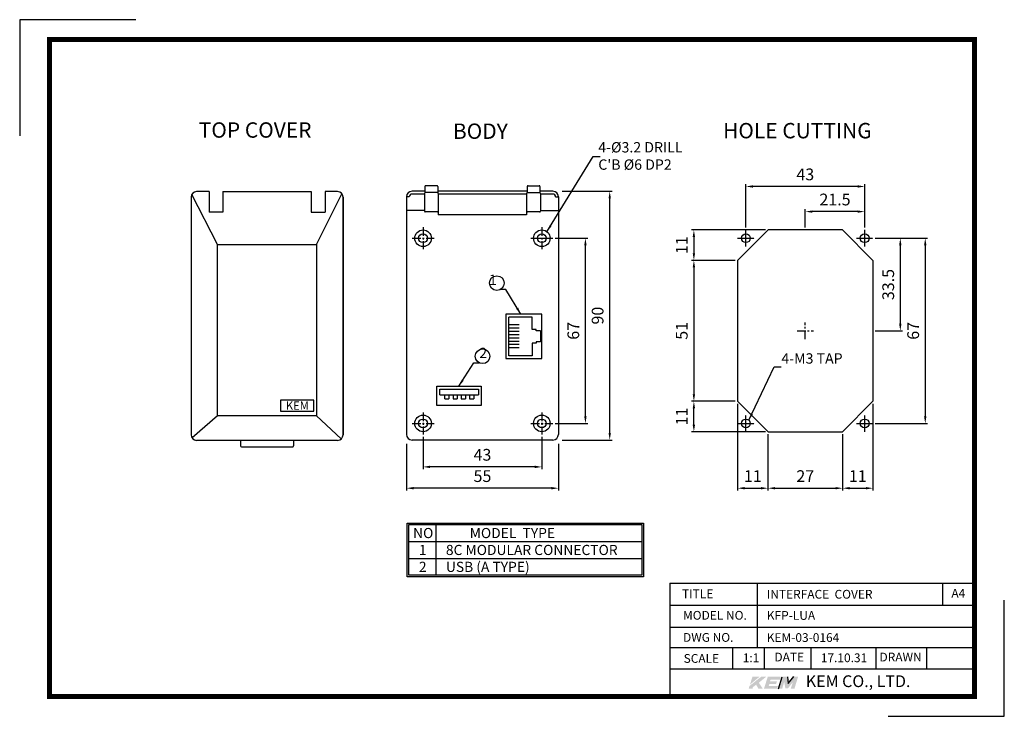
# Model space of a CAD drawing. Units: inches. Extents: x 14286 to 14642, y 12039 to 12291.
import ezdxf

# ---------------------------------------------------------------- set-up
doc = ezdxf.new("R2010")
doc.units = ezdxf.units.IN
doc.header["$LTSCALE"] = 0.1
doc.linetypes.add('CENTER', pattern=[50.8, 31.75, -6.35, 6.35, -6.35])
doc.linetypes.add('HIDDEN2', pattern=[4.7625, 3.175, -1.5875])
doc.layers.add('1', color=1, linetype='CENTER')
doc.layers.add('3', color=3, linetype='Continuous')
doc.styles.add('KEM', font='romans.shx')
doc.styles.get("Standard").update_dxf_attribs({"font": 'arial.ttf'})
doc.dimstyles.new('KEM 치수', dxfattribs={"dimtxt": 2.5, "dimasz": 2.5, "dimexe": 0.5, "dimexo": 0.5, "dimgap": 1, "dimtad": 3, "dimdsep": 46, "dimtxsty": 'KEM', "dimcen": 2, "dimclrd": 1, "dimclre": 1, "dimclrt": 7, "dimazin": 2, "dimtfac": 1, "dimtmove": 0, "dimatfit": 3, "dimfxl": 0.5, "dimlwd": -1, "dimlwe": -1, "dimarcsym": 0})

# ---------------------------------------------------------------- blocks, each defined once
blk = doc.blocks.new('A$C3A5C62E7')
h = blk.add_hatch(color=256)
h.paths.add_polyline_path([(-5.7, -1.12), (-5.7, -1.63), (-7.09, -1.63), (-6.79, -0.67), (-2.79, 2.51), (-1.06, 2.51), (-3.61, 0.43), (-2.23, -1.63), (-3.74, -1.63), (-4.5, -0.25)])
h.paths.add_polyline_path([(2.65, -1.63), (-1.84, -1.63), (-0.54, 2.51), (3.91, 2.51), (3.61, 1.52), (0.47, 1.52), (0.14, 0.89), (2.6, 0.89), (2.3, 0), (0, 0), (-0.21, -0.64), (2.95, -0.64)])
h.paths.add_polyline_path([(4.39, -1.63), (3.14, -1.63), (4.41, 2.51), (6.2, 2.51), (6.45, 0.2), (8.35, 2.54), (9.87, 2.54), (8.6, -1.63), (7.3, -1.63), (8.1, 0.68), (6.39, -1.48), (5.48, -1.48), (5.11, 0.78)])
h.paths.add_polyline_path([(-3.35, 2.51), (-5.79, 2.51), (-6.64, -0.21)], flags=17)
edge = h.paths.add_edge_path()
edge.add_line((-5.7, -1.63), (-7.09, -1.63))
edge.add_line((-2.23, -1.63), (-3.74, -1.63))
edge.add_line((4.39, -1.63), (3.14, -1.63))
for p, q in [((3.14, -1.63), (4.41, 2.51)), ((6.2, 2.51), (6.45, 0.2)), ((6.45, 0.2), (8.35, 2.54))]:
    blk.add_line(p, q)
blk = doc.blocks.new('*D4789')
at = {"color": 1, "transparency": 16777216}
for p, q in [((2269.98, 3322.11), (2254.15, 3322.11)), ((2255, 3313.66), (2255, 3319.56))]:
    blk.add_line(p, q, dxfattribs=at)
at = {"color": 1, "linetype": 'ByBlock', "transparency": 16777216}
blk.add_line((2280.98, 3311.11), (2254.15, 3311.11), dxfattribs=at)
at = {"color": 1, "transparency": 16777216}
for points in [[(2254.57, 3319.56), (2255.42, 3319.56), (2255, 3322.11)], [(2254.57, 3313.66), (2255.42, 3313.66), (2255, 3311.11)]]:
    blk.add_solid(points, dxfattribs=at)
at = {"layer": 'Defpoints', "color": 0, "transparency": 16777216}
for p in [(2255, 3322.11), (2270.83, 3322.11), (2281.83, 3311.11)]:
    blk.add_point(p, dxfattribs=at)
at = {"color": 2, "transparency": 16777216, "insert": (2251.17, 3316.61), "char_height": 4.25, "attachment_point": 5, "rotation": 90, "style": 'KEM'}
blk.add_mtext('11', dxfattribs=at)
blk = doc.blocks.new('*D4790')
at = {"color": 1, "linetype": 'ByBlock', "transparency": 16777216}
blk.add_line((2269.98, 3373.11), (2254.15, 3373.11), dxfattribs=at)
at = {"color": 1, "transparency": 16777216}
for p, q in [((2255, 3370.56), (2255, 3324.66)), ((2269.98, 3322.11), (2254.15, 3322.11))]:
    blk.add_line(p, q, dxfattribs=at)
for points in [[(2254.57, 3370.56), (2255.42, 3370.56), (2255, 3373.11)], [(2254.57, 3324.66), (2255.42, 3324.66), (2255, 3322.11)]]:
    blk.add_solid(points, dxfattribs=at)
at = {"layer": 'Defpoints', "color": 0, "transparency": 16777216}
for p in [(2270.83, 3373.11), (2255, 3322.11), (2270.83, 3322.11)]:
    blk.add_point(p, dxfattribs=at)
at = {"color": 2, "transparency": 16777216, "insert": (2251.17, 3347.61), "char_height": 4.25, "attachment_point": 5, "rotation": 90, "style": 'KEM'}
blk.add_mtext('51', dxfattribs=at)
blk = doc.blocks.new('*D4791')
at = {"color": 1, "linetype": 'ByBlock', "transparency": 16777216}
blk.add_line((2280.98, 3384.11), (2254.15, 3384.11), dxfattribs=at)
at = {"color": 1, "transparency": 16777216}
for p, q in [((2255, 3381.56), (2255, 3375.66)), ((2269.98, 3373.11), (2254.15, 3373.11))]:
    blk.add_line(p, q, dxfattribs=at)
for points in [[(2254.57, 3381.56), (2255.42, 3381.56), (2255, 3384.11)], [(2254.57, 3375.66), (2255.42, 3375.66), (2255, 3373.11)]]:
    blk.add_solid(points, dxfattribs=at)
at = {"layer": 'Defpoints', "color": 0, "transparency": 16777216}
for p in [(2281.83, 3384.11), (2255, 3373.11), (2270.83, 3373.11)]:
    blk.add_point(p, dxfattribs=at)
at = {"color": 2, "transparency": 16777216, "insert": (2251.17, 3378.61), "char_height": 4.25, "attachment_point": 5, "rotation": 90, "style": 'KEM'}
blk.add_mtext('11', dxfattribs=at)
blk = doc.blocks.new('*D4792')
at = {"color": 1, "transparency": 16777216}
for p, q in [((2319.83, 3321.26), (2319.83, 3289.83)), ((2311.38, 3290.68), (2317.28, 3290.68))]:
    blk.add_line(p, q, dxfattribs=at)
at = {"color": 1, "linetype": 'ByBlock', "transparency": 16777216}
blk.add_line((2308.83, 3310.26), (2308.83, 3289.83), dxfattribs=at)
at = {"color": 1, "transparency": 16777216}
for points in [[(2311.38, 3291.11), (2311.38, 3290.26), (2308.83, 3290.68)], [(2317.28, 3291.11), (2317.28, 3290.26), (2319.83, 3290.68)]]:
    blk.add_solid(points, dxfattribs=at)
at = {"layer": 'Defpoints', "color": 0, "transparency": 16777216}
for p in [(2319.83, 3322.11), (2308.83, 3311.11), (2319.83, 3290.68)]:
    blk.add_point(p, dxfattribs=at)
at = {"color": 2, "transparency": 16777216, "insert": (2314.33, 3294.51), "char_height": 4.25, "attachment_point": 5, "style": 'KEM'}
blk.add_mtext('11', dxfattribs=at)
blk = doc.blocks.new('*D4793')
at = {"color": 1, "linetype": 'ByBlock', "transparency": 16777216}
blk.add_line((2281.83, 3310.26), (2281.83, 3289.83), dxfattribs=at)
at = {"color": 1, "transparency": 16777216}
for p, q in [((2308.83, 3310.26), (2308.83, 3289.83)), ((2284.38, 3290.68), (2306.28, 3290.68))]:
    blk.add_line(p, q, dxfattribs=at)
for points in [[(2284.38, 3291.11), (2284.38, 3290.26), (2281.83, 3290.68)], [(2306.28, 3291.11), (2306.28, 3290.26), (2308.83, 3290.68)]]:
    blk.add_solid(points, dxfattribs=at)
at = {"layer": 'Defpoints', "color": 0, "transparency": 16777216}
for p in [(2281.83, 3311.11), (2308.83, 3311.11), (2308.83, 3290.68)]:
    blk.add_point(p, dxfattribs=at)
at = {"color": 2, "transparency": 16777216, "insert": (2295.33, 3294.51), "char_height": 4.25, "attachment_point": 5, "style": 'KEM'}
blk.add_mtext('27', dxfattribs=at)
blk = doc.blocks.new('*D4794')
at = {"color": 1, "linetype": 'ByBlock', "transparency": 16777216}
blk.add_line((2270.83, 3321.26), (2270.83, 3289.83), dxfattribs=at)
at = {"color": 1, "transparency": 16777216}
for p, q in [((2281.83, 3310.26), (2281.83, 3289.83)), ((2273.38, 3290.68), (2279.28, 3290.68))]:
    blk.add_line(p, q, dxfattribs=at)
for points in [[(2273.38, 3291.11), (2273.38, 3290.26), (2270.83, 3290.68)], [(2279.28, 3291.11), (2279.28, 3290.26), (2281.83, 3290.68)]]:
    blk.add_solid(points, dxfattribs=at)
at = {"layer": 'Defpoints', "color": 0, "transparency": 16777216}
for p in [(2270.83, 3322.11), (2281.83, 3311.11), (2281.83, 3290.68)]:
    blk.add_point(p, dxfattribs=at)
at = {"color": 2, "transparency": 16777216, "insert": (2276.33, 3294.51), "char_height": 4.25, "attachment_point": 5, "style": 'KEM'}
blk.add_mtext('11', dxfattribs=at)
blk = doc.blocks.new('*D4795')
at = {"color": 1, "linetype": 'ByBlock', "transparency": 16777216}
blk.add_line((2320.68, 3381.11), (2339.6, 3381.11), dxfattribs=at)
at = {"color": 1, "transparency": 16777216}
for p, q in [((2338.75, 3378.56), (2338.75, 3316.66)), ((2320.68, 3314.11), (2339.6, 3314.11))]:
    blk.add_line(p, q, dxfattribs=at)
for points in [[(2338.33, 3378.56), (2339.18, 3378.56), (2338.75, 3381.11)], [(2338.33, 3316.66), (2339.18, 3316.66), (2338.75, 3314.11)]]:
    blk.add_solid(points, dxfattribs=at)
at = {"layer": 'Defpoints', "color": 0, "transparency": 16777216}
for p in [(2319.83, 3381.11), (2319.83, 3314.11), (2338.75, 3314.11)]:
    blk.add_point(p, dxfattribs=at)
at = {"color": 2, "transparency": 16777216, "insert": (2334.93, 3347.61), "char_height": 4.25, "attachment_point": 5, "rotation": 90, "style": 'KEM'}
blk.add_mtext('67', dxfattribs=at)
blk = doc.blocks.new('*D4796')
at = {"color": 1, "transparency": 16777216}
for p, q in [((2273.83, 3384.96), (2273.83, 3400.69)), ((2314.28, 3399.84), (2276.38, 3399.84))]:
    blk.add_line(p, q, dxfattribs=at)
at = {"color": 1, "linetype": 'ByBlock', "transparency": 16777216}
blk.add_line((2316.83, 3384.96), (2316.83, 3400.69), dxfattribs=at)
at = {"color": 1, "transparency": 16777216}
for points in [[(2276.38, 3400.26), (2276.38, 3399.41), (2273.83, 3399.84)], [(2314.28, 3400.26), (2314.28, 3399.41), (2316.83, 3399.84)]]:
    blk.add_solid(points, dxfattribs=at)
at = {"layer": 'Defpoints', "color": 0, "transparency": 16777216}
for p in [(2273.83, 3399.84), (2273.83, 3384.11), (2316.83, 3384.11)]:
    blk.add_point(p, dxfattribs=at)
at = {"color": 2, "transparency": 16777216, "insert": (2295.33, 3403.66), "char_height": 4.25, "attachment_point": 5, "style": 'KEM'}
blk.add_mtext('43', dxfattribs=at)
blk = doc.blocks.new('*D4799')
at = {"color": 1, "transparency": 16777216}
for p, q in [((2156.97, 3309.26), (2156.97, 3297.54)), ((2197.42, 3298.39), (2159.52, 3298.39))]:
    blk.add_line(p, q, dxfattribs=at)
at = {"color": 1, "linetype": 'ByBlock', "transparency": 16777216}
blk.add_line((2199.97, 3309.26), (2199.97, 3297.54), dxfattribs=at)
at = {"color": 1, "transparency": 16777216}
for points in [[(2159.52, 3298.82), (2159.52, 3297.97), (2156.97, 3298.39)], [(2197.42, 3298.82), (2197.42, 3297.97), (2199.97, 3298.39)]]:
    blk.add_solid(points, dxfattribs=at)
at = {"layer": 'Defpoints', "color": 0, "transparency": 16777216}
for p in [(2156.97, 3310.11), (2199.97, 3310.11), (2156.97, 3298.39)]:
    blk.add_point(p, dxfattribs=at)
at = {"color": 2, "transparency": 16777216, "insert": (2178.47, 3302.22), "char_height": 4.25, "attachment_point": 5, "style": 'KEM'}
blk.add_mtext('43', dxfattribs=at)
blk = doc.blocks.new('*D4797')
at = {"color": 1, "transparency": 16777216}
for p, q in [((2150.97, 3306.71), (2150.97, 3289.83)), ((2203.42, 3290.68), (2153.52, 3290.68))]:
    blk.add_line(p, q, dxfattribs=at)
at = {"color": 1, "linetype": 'ByBlock', "transparency": 16777216}
blk.add_line((2205.97, 3306.71), (2205.97, 3289.83), dxfattribs=at)
at = {"color": 1, "transparency": 16777216}
for points in [[(2153.52, 3291.11), (2153.52, 3290.26), (2150.97, 3290.68)], [(2203.42, 3291.11), (2203.42, 3290.26), (2205.97, 3290.68)]]:
    blk.add_solid(points, dxfattribs=at)
at = {"layer": 'Defpoints', "color": 0, "transparency": 16777216}
for p in [(2150.97, 3310.11), (2205.97, 3310.11), (2150.97, 3290.68)]:
    blk.add_point(p, dxfattribs=at)
at = {"color": 2, "transparency": 16777216, "insert": (2178.47, 3294.51), "char_height": 4.25, "attachment_point": 5, "style": 'KEM'}
blk.add_mtext('55', dxfattribs=at)
blk = doc.blocks.new('*D4800')
at = {"color": 1, "transparency": 16777216}
for p, q in [((2204.82, 3381.11), (2216.59, 3381.11)), ((2215.74, 3316.66), (2215.74, 3378.56))]:
    blk.add_line(p, q, dxfattribs=at)
at = {"color": 1, "linetype": 'ByBlock', "transparency": 16777216}
blk.add_line((2204.82, 3314.11), (2216.59, 3314.11), dxfattribs=at)
at = {"color": 1, "transparency": 16777216}
for points in [[(2215.31, 3378.56), (2216.16, 3378.56), (2215.74, 3381.11)], [(2215.31, 3316.66), (2216.16, 3316.66), (2215.74, 3314.11)]]:
    blk.add_solid(points, dxfattribs=at)
at = {"layer": 'Defpoints', "color": 0, "transparency": 16777216}
for p in [(2203.97, 3381.11), (2215.74, 3381.11), (2203.97, 3314.11)]:
    blk.add_point(p, dxfattribs=at)
at = {"color": 2, "transparency": 16777216, "insert": (2211.91, 3347.61), "char_height": 4.25, "attachment_point": 5, "rotation": 90, "style": 'KEM'}
blk.add_mtext('67', dxfattribs=at)
blk = doc.blocks.new('*D4798')
at = {"color": 1, "transparency": 16777216}
for p, q in [((2207.37, 3398.11), (2225.39, 3398.11)), ((2224.54, 3310.66), (2224.54, 3395.56))]:
    blk.add_line(p, q, dxfattribs=at)
at = {"color": 1, "linetype": 'ByBlock', "transparency": 16777216}
blk.add_line((2207.37, 3308.11), (2225.39, 3308.11), dxfattribs=at)
at = {"color": 1, "transparency": 16777216}
for points in [[(2224.11, 3395.56), (2224.96, 3395.56), (2224.54, 3398.11)], [(2224.11, 3310.66), (2224.96, 3310.66), (2224.54, 3308.11)]]:
    blk.add_solid(points, dxfattribs=at)
at = {"layer": 'Defpoints', "color": 0, "transparency": 16777216}
for p in [(2203.97, 3398.11), (2224.54, 3398.11), (2203.97, 3308.11)]:
    blk.add_point(p, dxfattribs=at)
at = {"color": 2, "transparency": 16777216, "insert": (2220.71, 3353.11), "char_height": 4.25, "attachment_point": 5, "rotation": 90, "style": 'KEM'}
blk.add_mtext('90', dxfattribs=at)
blk = doc.blocks.new('*D4801')
at = {"color": 1, "transparency": 16777216}
for p, q in [((2295.33, 3384.96), (2295.33, 3391.59)), ((2314.28, 3390.74), (2297.88, 3390.74))]:
    blk.add_line(p, q, dxfattribs=at)
at = {"color": 1, "linetype": 'ByBlock', "transparency": 16777216}
blk.add_line((2316.83, 3384.96), (2316.83, 3391.59), dxfattribs=at)
at = {"color": 1, "transparency": 16777216}
for points in [[(2297.88, 3391.17), (2297.88, 3390.32), (2295.33, 3390.74)], [(2314.28, 3391.17), (2314.28, 3390.32), (2316.83, 3390.74)]]:
    blk.add_solid(points, dxfattribs=at)
at = {"layer": 'Defpoints', "color": 0, "transparency": 16777216}
for p in [(2295.33, 3390.74), (2295.33, 3384.11), (2316.83, 3384.11)]:
    blk.add_point(p, dxfattribs=at)
at = {"color": 2, "transparency": 16777216, "insert": (2306.08, 3394.57), "char_height": 4.25, "attachment_point": 5, "style": 'KEM'}
blk.add_mtext('21.5', dxfattribs=at)
blk = doc.blocks.new('*D4802')
at = {"color": 1, "linetype": 'ByBlock', "transparency": 16777216}
blk.add_line((2320.68, 3381.11), (2330.57, 3381.11), dxfattribs=at)
at = {"color": 1, "transparency": 16777216}
for p, q in [((2329.72, 3378.56), (2329.72, 3350.16)), ((2320.68, 3347.61), (2330.57, 3347.61))]:
    blk.add_line(p, q, dxfattribs=at)
for points in [[(2329.29, 3378.56), (2330.14, 3378.56), (2329.72, 3381.11)], [(2329.29, 3350.16), (2330.14, 3350.16), (2329.72, 3347.61)]]:
    blk.add_solid(points, dxfattribs=at)
at = {"layer": 'Defpoints', "color": 0, "transparency": 16777216}
for p in [(2319.83, 3381.11), (2319.83, 3347.61), (2329.72, 3347.61)]:
    blk.add_point(p, dxfattribs=at)
at = {"color": 2, "transparency": 16777216, "insert": (2325.89, 3364.36), "char_height": 4.25, "attachment_point": 5, "rotation": 90, "style": 'KEM'}
blk.add_mtext('33.5', dxfattribs=at)
blk = doc.blocks.new('A$C2B32583C')
for p, q in [((146.704, -60.356), (146.704, -62.573)), ((151.004, -60.056), (147.004, -60.056)), ((151.004, -60.056), (147.004, -60.056)), ((151.304, -60.356), (151.304, -62.573)), ((183.704, -60.356), (183.704, -62.573)), ((184.004, -60.056), (188.004, -60.056)), ((188.304, -60.356), (188.304, -62.573)), ((71.645, -81.366), (62.312, -63.177)), ((68.543, -62.179), (64.043, -62.179)), ((68.543, -62.179), (68.543, -69.679)), ((73.543, -62.179), (73.543, -69.679)), ((73.543, -62.179), (105.543, -62.179)), ((105.543, -62.179), (105.543, -69.679)), ((107.473, -81.366), (116.628, -62.959)), ((115.043, -62.179), (110.543, -62.179)), ((110.543, -62.179), (110.543, -69.679)), ((116.98, -64.056), (116.98, -150.056)), ((140.004, -64.056), (140.004, -150.056)), ((141.004, -64.056), (140.004, -64.056)), ((146.704, -62.056), (142.004, -62.056)), ((146.504, -63.056), (142.004, -63.056)), ((146.504, -62.856), (146.504, -69.256)), ((151.204, -62.556), (146.804, -62.556)), ((183.704, -62.056), (151.304, -62.056)), ((151.504, -62.856), (151.504, -70.556)), ((183.504, -63.056), (151.504, -63.056)), ((183.504, -62.856), (183.504, -70.556)), ((183.804, -62.556), (188.204, -62.556)), ((193.004, -62.056), (188.304, -62.056)), ((188.504, -62.856), (188.504, -69.256)), ((193.004, -63.056), (188.504, -63.056)), ((194.004, -64.056), (195.004, -64.056)), ((195.004, -64.056), (195.004, -150.056)), ((62.043, -64.179), (62.043, -150.179)), ((117.043, -64.179), (117.043, -150.179)), ((73.543, -69.679), (68.543, -69.679)), ((105.543, -69.679), (110.543, -69.679)), ((146.504, -69.056), (140.004, -69.056)), ((151.504, -69.556), (146.804, -69.556)), ((183.504, -70.556), (151.504, -70.556)), ((188.204, -69.556), (183.504, -69.556)), ((188.504, -69.056), (195.004, -69.056)), ((270.865, -76.056), (259.865, -87.056)), ((297.865, -76.056), (270.865, -76.056)), ((297.865, -76.056), (308.865, -87.056)), ((185.004, -79.056), (193.004, -79.056)), ((259.865, -87.056), (259.865, -138.056)), ((308.865, -87.056), (308.865, -138.056)), ((176.004, -106.556), (176.004, -122.556)), ((189.004, -106.556), (176.004, -106.556)), ((189.004, -122.556), (189.004, -106.556)), ((176.004, -107.056), (176.004, -122.556)), ((177.004, -121.556), (177.004, -107.556)), ((185.504, -107.556), (177.004, -107.556)), ((180.74, -110.356), (177.004, -110.356)), ((185.504, -112.056), (185.504, -107.556)), ((180.74, -111.556), (177.004, -111.556)), ((180.74, -112.756), (177.004, -112.756)), ((180.74, -113.956), (177.004, -113.956)), ((187.004, -112.056), (185.504, -112.056)), ((187.004, -112.556), (187.004, -112.056)), ((187.504, -112.556), (187.004, -112.556)), ((188.504, -112.556), (187.504, -112.556)), ((188.504, -112.556), (188.504, -116.556)), ((180.74, -115.156), (177.004, -115.156)), ((180.74, -116.356), (177.004, -116.356)), ((180.74, -117.556), (177.004, -117.556)), ((185.504, -117.056), (185.504, -121.556)), ((187.004, -117.056), (185.504, -117.056)), ((187.504, -116.556), (187.004, -116.556)), ((187.004, -116.556), (187.004, -117.056)), ((188.504, -116.556), (187.504, -116.556)), ((180.74, -118.756), (177.004, -118.756)), ((176.004, -122.556), (189.004, -122.556)), ((185.504, -121.556), (177.004, -121.556)), ((179.004, -122.556), (186.004, -122.556)), ((151.004, -139.556), (151.004, -132.556)), ((151.004, -132.556), (167.004, -132.556)), ((152.104, -133.656), (166.104, -133.656)), ((152.104, -135.656), (152.104, -133.656)), ((166.104, -133.656), (166.104, -135.656)), ((167.004, -132.556), (167.004, -139.556)), ((106.429, -137.597), (94.429, -137.597)), ((94.429, -137.597), (94.429, -141.597)), ((106.429, -141.597), (106.429, -137.597)), ((152.104, -135.656), (166.104, -135.656)), ((153.854, -137.156), (153.854, -135.656)), ((153.854, -137.156), (155.354, -137.156)), ((155.354, -135.656), (155.354, -137.156)), ((156.854, -135.656), (156.854, -137.156)), ((156.854, -137.156), (158.354, -137.156)), ((158.354, -135.656), (158.354, -137.156)), ((159.854, -135.656), (159.854, -137.156)), ((159.854, -137.156), (161.354, -137.156)), ((161.354, -135.656), (161.354, -137.156)), ((162.854, -135.656), (162.854, -137.156)), ((162.854, -137.156), (164.354, -137.156)), ((164.354, -135.656), (164.354, -137.156)), ((270.865, -149.056), (259.865, -138.056)), ((297.865, -149.056), (308.865, -138.056)), ((94.429, -141.597), (106.429, -141.597)), ((167.004, -139.556), (151.004, -139.556)), ((71.645, -143.245), (62.391, -151.306)), ((107.473, -143.245), (116.393, -151.654)), ((270.865, -149.056), (297.865, -149.056)), ((115.043, -152.179), (64.043, -152.179)), ((79.934, -152.179), (79.934, -154.196)), ((99.152, -152.179), (99.152, -154.196)), ((174.086, -152.056), (142.004, -152.056)), ((193.004, -152.056), (174.086, -152.056)), ((80.234, -154.496), (98.852, -154.496))]:
    blk.add_line(p, q)
at = {"color": 1, "linetype": 'HIDDEN2', "ltscale": 0.5}
for p, q in [((262.865, -82.056), (262.865, -76.056)), ((305.865, -82.056), (305.865, -76.056)), ((259.865, -79.056), (265.865, -79.056)), ((302.865, -79.056), (308.865, -79.056)), ((259.865, -146.056), (265.865, -146.056)), ((262.865, -149.056), (262.865, -143.056)), ((302.865, -146.056), (308.865, -146.056)), ((305.865, -149.056), (305.865, -143.056))]:
    blk.add_line(p, q, dxfattribs=at)
at = {"color": 6}
for p, q in [((150.609, -182.653), (150.609, -200.995)), ((140.827, -188.767), (225.217, -188.767)), ((140.827, -194.881), (225.217, -194.881))]:
    blk.add_line(p, q, dxfattribs=at)
at = {"color": 1}
for p, q in [((235.361, -203.807), (235.361, -244.8)), ((235.361, -203.807), (345.6, -203.807)), ((267.002, -203.807), (267.002, -227.144)), ((334.116, -211.803), (334.116, -203.807)), ((235.361, -211.803), (345.6, -211.803)), ((235.361, -219.8), (345.6, -219.8)), ((235.361, -227.144), (345.6, -227.144)), ((258.142, -234.815), (258.142, -227.144)), ((269.552, -234.815), (269.552, -227.144)), ((286.396, -227.144), (286.396, -234.815)), ((309.903, -227.144), (309.903, -234.815)), ((328.273, -227.144), (328.273, -234.815)), ((235.361, -234.815), (345.6, -234.815))]:
    blk.add_line(p, q, dxfattribs=at)
for points in [[(42, 0), (0, 0), (0, -42)], [(314.4, -252), (356.4, -252), (356.4, -210)]]:
    blk.add_lwpolyline(points, dxfattribs=at)
at = {"color": 5, "const_width": 1.8}
blk.add_lwpolyline([(10.8, -7.2), (345.6, -7.2), (345.6, -244.8), (10.8, -244.8)], close=True, dxfattribs=at)
blk.add_lwpolyline([(71.645, -81.366), (107.473, -81.366), (107.473, -143.245), (71.645, -143.245)], close=True)
at = {"color": 6}
for points in [[(225.793, -201.571), (140.251, -201.571), (140.251, -182.077), (225.793, -182.077)], [(225.217, -200.995), (140.827, -200.995), (140.827, -182.653), (225.217, -182.653)]]:
    blk.add_lwpolyline(points, close=True, dxfattribs=at)
for centre, radius in [((146.004, -79.056), 3), ((146.004, -79.056), 1.6), ((189.004, -79.056), 3), ((189.004, -79.056), 3), ((189.004, -79.056), 1.6), ((262.865, -79.056), 1.6), ((305.865, -79.056), 1.6), ((146.004, -146.056), 3), ((146.004, -146.056), 1.6), ((189.004, -146.056), 3), ((189.004, -146.056), 3), ((189.004, -146.056), 1.6), ((262.865, -146.056), 1.6), ((305.865, -146.056), 1.6)]:
    blk.add_circle(centre, radius)
at = {"color": 2}
for centre in [(172.717, -95.291), (167.54, -121.761)]:
    blk.add_circle(centre, 2.655, dxfattribs=at)
for centre, radius, start, end in [((147.004, -60.356), 0.3, 90, 180), ((151.004, -60.356), 0.3, 0, 90), ((184.004, -60.356), 0.3, 90, 180), ((188.004, -60.356), 0.3, 0, 90), ((64.043, -64.179), 2, 90, 180), ((115.043, -64.179), 2, 0, 90), ((142.004, -64.056), 2, 90, 180), ((142.004, -64.056), 1, 90, 180), ((146.804, -62.856), 0.3, 90, 180), ((151.204, -62.856), 0.3, 0, 90), ((183.804, -62.856), 0.3, 90, 180), ((188.204, -62.856), 0.3, 0, 90), ((193.004, -64.056), 2, 0, 90), ((193.004, -64.056), 1, 0, 90), ((146.804, -69.256), 0.3, 180, 270), ((151.204, -69.256), 0.3, 270, 0), ((183.804, -69.256), 0.3, 180, 270), ((188.204, -69.256), 0.3, 270, 0), ((64.043, -150.179), 2, 180, 270), ((115.043, -150.179), 2, 270, 0), ((142.004, -150.056), 2, 180, 270), ((193.004, -150.056), 2, 270, 0), ((80.234, -154.196), 0.3, 180, 270), ((98.852, -154.196), 0.3, 270, 0)]:
    blk.add_arc(centre, radius, start, end)
at = {"layer": '1'}
for p, q in [((146.004, -75.056), (146.004, -83.056)), ((189.004, -75.056), (189.004, -83.056)), ((142.004, -79.056), (150.004, -79.056)), ((185.004, -79.056), (193.004, -79.056)), ((284.365, -115.556), (284.365, -109.556)), ((281.365, -112.556), (287.365, -112.556)), ((146.004, -142.056), (146.004, -150.056)), ((189.004, -142.056), (189.004, -150.056)), ((142.004, -146.056), (150.004, -146.056)), ((185.004, -146.056), (193.004, -146.056))]:
    blk.add_line(p, q, dxfattribs=at)
at = {"lineweight": 211, "xscale": 1.056, "yscale": 1.056, "zscale": 1.056}
blk.add_blockref('A$C3A5C62E7', (271.35, -240.319), dxfattribs=at)
at = {"color": 2, "char_height": 3.75, "style": 'KEM'}
for s, insert, attachment_point in [("{\\Fromans,whgtxt|c129;4-%%C3.2 DRILL \\PC'B %%C6 DP2}", (209.438, -54.28), 7), ('1', (172.693, -97.126), 9), ('2', (166.35, -123.597), 7), ('{\\Fromans,whgtxt|c129;4-M3 TAP}', (275.703, -124.433), 7)]:
    blk.add_mtext(s, dxfattribs=dict(at, insert=insert, attachment_point=attachment_point))
at = {"insert": (96.317, -138.111), "char_height": 3, "attachment_point": 1, "style": 'KEM'}
blk.add_mtext_dynamic_manual_height_columns('KEM', width=12, gutter_width=1, heights=[0], dxfattribs=at)
at = {"color": 3, "attachment_point": 1}
for s, insert, char_height, width in [('NO', (142.396, -183.876), 3.6683, 7.33656), ('MODEL  TYPE', (162.887, -183.876), 3.66828, 77.03391), ('1', (144.495, -189.99), 3.668, 4.89104), ('2', (144.495, -196.104), 3.668, 4.89104), ('{\\fGulim|b0|i0|c129|p50;TITLE}', (239.748, -206.1), 3.168, 23.79686), ('{\\fGulim|b0|i0|c129|p50;A4}', (337.249, -205.903), 3.168, 4.08517), ('{\\fGulim|b0|i0|c129|p50;MODEL NO.}', (240.109, -213.884), 3.168, 23.79686), ('{\\fGulim|b0|i0|c129|p50;DWG NO.}', (240.109, -221.881), 3.168, 23.79686), ('{\\fGulim|b0|i0|c129|p50;SCALE}', (240.326, -229.488), 3.168, 4.08517), ('{\\fGulim|b0|i0|c129|p50;DATE}', (273.188, -228.989), 3.168, 4.08517), ('{\\fGulim|b0|i0|c129|p50;DRAWN}', (311.224, -228.989), 3.168, 4.08517)]:
    blk.add_mtext(s, dxfattribs=dict(at, insert=insert, char_height=char_height, width=width))
at = {"color": 7, "char_height": 3.66828, "attachment_point": 1}
for s, insert, width in [('{\\C256;8C MODULAR CONNECTOR}', (154.277, -189.99), 119.63592), ('{\\C256;USB (A TYPE)}', (154.277, -196.104), 53.80146)]:
    blk.add_mtext(s, dxfattribs=dict(at, insert=insert, width=width))
at = {"attachment_point": 1}
for s, insert, char_height, width in [('{\\fGulim|b0|i0|c129|p50;INTERFACE  COVER}', (270.435, -206.264), 3.168, 67.14106), ('{\\fGulim|b0|i0|c129|p50;KFP-LUA}', (270.435, -213.935), 3.168, 4.08517), ('{\\fGulim|b0|i0|c129|p50;KEM-03-0164}', (270.435, -221.931), 3.168, 4.08517), ('{\\fGulim|b0|i0|c129|p50;1:1}', (261.725, -229.258), 3.168, 4.08517), ('{\\fGulim|b0|i0|c129|p50;17.10.31}', (289.98, -229.258), 3.168, 4.08517), ('{\\fGaramond|b0|i0|c129|p18;KEM CO., LTD.}', (284.549, -237.184), 4.24507, 60.11871)]:
    blk.add_mtext(s, dxfattribs=dict(at, insert=insert, char_height=char_height, width=width))
at = {"layer": '3', "color": 7, "char_height": 5.56356, "width": 101.9986, "attachment_point": 1}
for s, insert in [('{\\C256;TOP COVER}', (64.811, -37.125)), ('{\\C256;BODY}', (156.817, -37.552)), ('{\\C256;HOLE CUTTING}', (254.598, -37.357))]:
    blk.add_mtext(s, dxfattribs=dict(at, insert=insert))
for base, p1, p2, override, picture, middle in [((262.865, -60.333), (305.865, -76.056), (262.865, -76.056), {"dimscale": 1.7, "dimasz": 1.5, "dimclrt": 2}, '*D4796', (284.365, -56.508)), ((284.365, -69.425), (305.865, -76.056), (284.365, -76.056), {"dimscale": 1.7, "dimasz": 1.5, "dimclrt": 2}, '*D4801', (295.115, -65.6)), ((270.865, -169.484), (259.865, -138.056), (270.865, -149.056), {"dimscale": 1.7, "dimasz": 1.5, "dimclrt": 2}, '*D4794', (265.365, -165.659)), ((308.865, -169.484), (297.865, -149.056), (308.865, -138.056), {"dimscale": 1.7, "dimasz": 1.5, "dimclrt": 2}, '*D4792', (303.365, -165.659)), ((297.865, -169.484), (270.865, -149.056), (297.865, -149.056), {"dimscale": 1.7, "dimasz": 1.5, "dimclrt": 2}, '*D4793', (284.365, -165.659)), ((140.004, -169.484), (195.004, -150.056), (140.004, -150.056), {"dimscale": 1.7, "dimasz": 1.5, "dimexo": 2, "dimclrt": 2}, '*D4797', (167.504, -165.659)), ((146.004, -161.773), (189.004, -150.056), (146.004, -150.056), {"dimscale": 1.7, "dimasz": 1.5, "dimclrt": 2}, '*D4799', (167.504, -157.948))]:
    dim = blk.add_linear_dim(base=base, p1=p1, p2=p2, dimstyle='KEM 치수', override=override)
    dim.commit()
    dim.dimension.update_dxf_attribs({"geometry": picture, "text_midpoint": middle, "insert": (-2010.966, -3460.168)})
for base, p1, p2, override, picture, middle in [((213.574, -62.056), (193.004, -152.056), (193.004, -62.056), {"dimscale": 1.7, "dimasz": 1.5, "dimexo": 2, "dimclrt": 2}, '*D4798', (209.749, -107.056)), ((244.033, -87.056), (270.865, -76.056), (259.865, -87.056), {"dimscale": 1.7, "dimasz": 1.5, "dimclrt": 2}, '*D4791', (240.208, -81.556)), ((204.771, -79.056), (193.004, -146.056), (193.004, -79.056), {"dimscale": 1.7, "dimasz": 1.5, "dimclrt": 2}, '*D4800', (200.946, -112.556)), ((327.789, -146.056), (308.865, -79.056), (308.865, -146.056), {"dimscale": 1.7, "dimasz": 1.5, "dimclrt": 2}, '*D4795', (323.964, -112.556)), ((318.752, -112.556), (308.865, -79.056), (308.865, -112.556), {"dimscale": 1.7, "dimasz": 1.5, "dimclrt": 2}, '*D4802', (314.927, -95.806)), ((244.033, -138.056), (259.865, -87.056), (259.865, -138.056), {"dimscale": 1.7, "dimasz": 1.5, "dimclrt": 2}, '*D4790', (240.208, -112.556)), ((244.033, -138.056), (270.865, -149.056), (259.865, -138.056), {"dimscale": 1.7, "dimasz": 1.5, "dimclrt": 2}, '*D4789', (240.208, -143.556))]:
    dim = blk.add_linear_dim(base=base, p1=p1, p2=p2, angle=90, dimstyle='KEM 치수', override=override)
    dim.commit()
    dim.dimension.update_dxf_attribs({"geometry": picture, "text_midpoint": middle, "insert": (-2010.966, -3460.168)})
for points, override in [([(190.84, -76.683), (207.522, -49.5), (210.072, -49.5)], {"dimscale": 1.7, "dimasz": 1.5, "dimclrt": 2}), ([(181.411, -106.556), (175.926, -97.606), (174.011, -97.609)], {"dimscale": 1.7, "dimasz": 1.5, "dimexo": 3, "dimgap": 1, "dimtad": 0, "dimclrt": 2}), ([(159.004, -132.556), (164.33, -124.077), (166.246, -124.08)], {"dimscale": 1.7, "dimasz": 1.5, "dimexo": 3, "dimgap": 1, "dimtad": 0, "dimclrt": 2}), ([(263.947, -144.878), (273.063, -125.591), (275.613, -125.591)], {"dimscale": 1.7, "dimasz": 1.5, "dimclrt": 2})]:
    blk.add_leader(points, dimstyle='KEM 치수', override=override)

msp = doc.modelspace()

# ---------------------------------------------------------------- block references
msp.add_blockref('A$C2B32583C', (14286, 12291))

doc.saveas('drawing.dxf')
